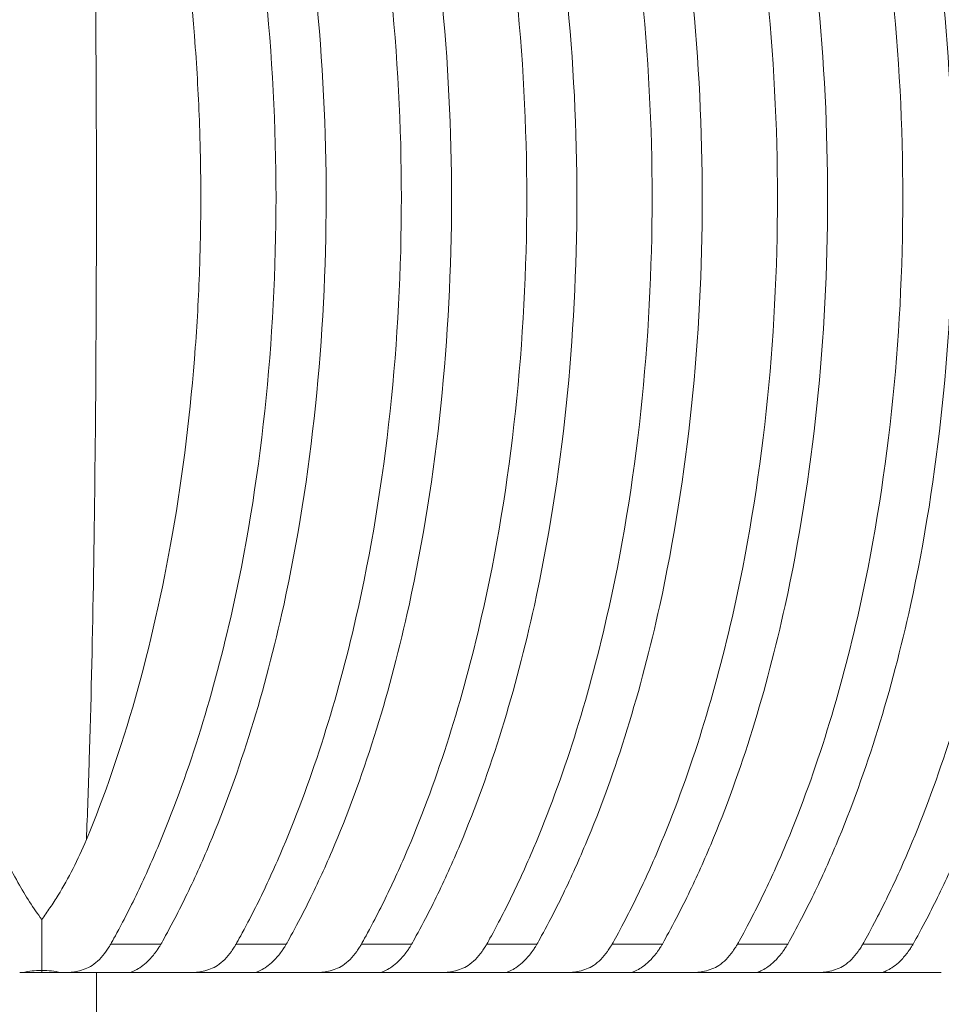
# Model space of a CAD drawing. Units: millimetres. Extents: x 161 to 289, y 9 to 1259.
# Drawn here: x 219 to 222, y 1104 to 1107 of the extents above; entities that cross this region are included whole.
import ezdxf

# ---------------------------------------------------------------- set-up
doc = ezdxf.new("R2010")
doc.units = ezdxf.units.MM

msp = doc.modelspace()

# ---------------------------------------------------------------- linework, layer by layer
at = {"lineweight": 0}
for p, q in [((219.674, 1104.0289), (219.5121, 1104.0289)), ((220.0785, 1104.0289), (219.9166, 1104.0289)), ((220.483, 1104.0289), (220.3211, 1104.0289)), ((220.8875, 1104.0289), (220.7256, 1104.0289)), ((221.292, 1104.0289), (221.1301, 1104.0289)), ((221.6966, 1104.0289), (221.5346, 1104.0289)), ((222.1011, 1104.0289), (221.9391, 1104.0289)), ((219.5714, 1103.9369), (219.3607, 1103.9369)), ((219.4658, 1103.9369), (219.4053, 136.4388)), ((219.9759, 1103.9369), (219.7652, 1103.9369)), ((220.3804, 1103.9369), (220.1697, 1103.9369)), ((220.7849, 1103.9369), (220.5742, 1103.9369)), ((221.1895, 1103.9369), (220.9787, 1103.9369)), ((221.594, 1103.9369), (221.3832, 1103.9369)), ((221.9985, 1103.9369), (221.7877, 1103.9369))]:
    msp.add_line(p, q, dxfattribs=at)
for centre, ratio, start_param, end_param in [((219.2447, 1103.937), 0.000062, 1.427043, 1.478853), ((219.3342, 1103.937), 0.000066, -4.620469, -4.568658)]:
    msp.add_ellipse(centre, major_axis=(-0.1845, 0), ratio=ratio, start_param=start_param, end_param=end_param, dxfattribs=at)
for points, knots in [([(219.5121, 1104.0289), (219.5186, 1104.0405), (219.5325, 1104.0654), (219.5633, 1104.124), (219.5762, 1104.1494), (219.6148, 1104.2285), (219.6397, 1104.2835), (219.76, 1104.5677), (219.8392, 1104.8198), (219.9971, 1105.5113), (220.0454, 1105.9777), (220.0454, 1106.8951), (219.9973, 1107.3604), (219.8393, 1108.0543), (219.759, 1108.3096), (219.6377, 1108.595), (219.6132, 1108.6488), (219.5496, 1108.7785), (219.5198, 1108.8312), (219.5121, 1108.8449)], [-0.1017408, -0.1017408, -0.1017408, -0.1017408, -0.099181, -0.099181, -0.097287, -0.097287, -0.0933586, -0.0933586, -0.0774715, -0.0774715, -0.0515349, -0.0515349, -0.0256538, -0.0256538, -0.0095611, -0.0095611, -0.0057124, -0.0057124, -0.000001, -0.000001, -0.000001, -0.000001]), ([(219.674, 1108.8449), (219.6789, 1108.8363), (219.6954, 1108.8069), (219.7261, 1108.7486), (219.7395, 1108.7223), (219.779, 1108.6415), (219.8043, 1108.5858), (219.9297, 1108.2888), (220.0114, 1108.0226), (220.1627, 1107.3274), (220.2076, 1106.8762), (220.2068, 1105.9866), (220.1612, 1105.5367), (220.0104, 1104.8487), (219.9302, 1104.5875), (219.8065, 1104.2931), (219.7807, 1104.236), (219.7406, 1104.1539), (219.7273, 1104.1276), (219.6961, 1104.0682), (219.679, 1104.0378), (219.674, 1104.0289)], [-0.145298, -0.145298, -0.145298, -0.145298, -0.1417181, -0.1417181, -0.138862, -0.138862, -0.1330858, -0.1330858, -0.108813, -0.108813, -0.0724684, -0.0724684, -0.0362276, -0.0362276, -0.012444, -0.012444, -0.0065395, -0.0065395, -0.0036918, -0.0036918, -0.000001, -0.000001, -0.000001, -0.000001]), ([(219.9166, 1104.0289), (219.9231, 1104.0405), (219.9371, 1104.0654), (219.9678, 1104.124), (219.9806, 1104.1493), (220.0192, 1104.2282), (220.044, 1104.283), (220.1642, 1104.5668), (220.2434, 1104.8187), (220.4016, 1105.5104), (220.4499, 1105.9771), (220.4499, 1106.8957), (220.4018, 1107.3612), (220.2435, 1108.0555), (220.1632, 1108.3106), (220.042, 1108.5956), (220.0175, 1108.6492), (219.9541, 1108.7785), (219.9244, 1108.8311), (219.9166, 1108.8449)], [-0.1023617, -0.1023617, -0.1023617, -0.1023617, -0.099786, -0.099786, -0.0978844, -0.0978844, -0.0939462, -0.0939462, -0.0779786, -0.0779786, -0.0518455, -0.0518455, -0.0257697, -0.0257697, -0.0095933, -0.0095933, -0.0057357, -0.0057357, -0.000001, -0.000001, -0.000001, -0.000001]), ([(220.0785, 1108.8449), (220.0834, 1108.8364), (220.0998, 1108.807), (220.1305, 1108.7488), (220.1438, 1108.7226), (220.1832, 1108.642), (220.2085, 1108.5864), (220.334, 1108.2893), (220.4158, 1108.0229), (220.5672, 1107.3273), (220.6122, 1106.8763), (220.6113, 1105.9865), (220.5658, 1105.5368), (220.4148, 1104.8484), (220.3345, 1104.587), (220.2108, 1104.2925), (220.185, 1104.2355), (220.145, 1104.1536), (220.1317, 1104.1274), (220.1005, 1104.0681), (220.0835, 1104.0378), (220.0785, 1104.0289)], [-0.1453547, -0.1453547, -0.1453547, -0.1453547, -0.1417831, -0.1417831, -0.1389338, -0.1389338, -0.1331698, -0.1331698, -0.1088721, -0.1088721, -0.0724993, -0.0724993, -0.0362286, -0.0362286, -0.0124192, -0.0124192, -0.0065264, -0.0065264, -0.0036844, -0.0036844, -0.000001, -0.000001, -0.000001, -0.000001]), ([(220.3211, 1104.0289), (220.3276, 1104.0405), (220.3415, 1104.0654), (220.3723, 1104.1239), (220.385, 1104.1492), (220.4235, 1104.2279), (220.4484, 1104.2826), (220.5686, 1104.5664), (220.6478, 1104.8185), (220.8061, 1105.5105), (220.8544, 1105.9769), (220.8544, 1106.8959), (220.8063, 1107.3611), (220.6479, 1108.0557), (220.5676, 1108.311), (220.4463, 1108.596), (220.4219, 1108.6495), (220.3586, 1108.7785), (220.3289, 1108.8311), (220.3211, 1108.8449)], [-0.1031215, -0.1031215, -0.1031215, -0.1031215, -0.1005314, -0.1005314, -0.0986191, -0.0986191, -0.0946585, -0.0946585, -0.0785635, -0.0785635, -0.0522262, -0.0522262, -0.025947, -0.025947, -0.0096418, -0.0096418, -0.0057623, -0.0057623, -0.000001, -0.000001, -0.000001, -0.000001]), ([(220.483, 1108.8449), (220.4879, 1108.8364), (220.5043, 1108.8071), (220.5349, 1108.749), (220.5482, 1108.7228), (220.5876, 1108.6424), (220.6128, 1108.587), (220.7384, 1108.2899), (220.8203, 1108.0231), (220.9718, 1107.3272), (221.0167, 1106.8764), (221.0158, 1105.9863), (220.9703, 1105.5369), (220.8192, 1104.8481), (220.7389, 1104.5865), (220.615, 1104.292), (220.5893, 1104.2351), (220.5494, 1104.1534), (220.5361, 1104.1272), (220.505, 1104.068), (220.488, 1104.0378), (220.483, 1104.0289)], [-0.145412, -0.145412, -0.145412, -0.145412, -0.1418481, -0.1418481, -0.1390047, -0.1390047, -0.1332517, -0.1332517, -0.1089311, -0.1089311, -0.0725305, -0.0725305, -0.0362304, -0.0362304, -0.0123972, -0.0123972, -0.0065148, -0.0065148, -0.0036779, -0.0036779, -0.000001, -0.000001, -0.000001, -0.000001]), ([(220.7256, 1104.0289), (220.7321, 1104.0405), (220.746, 1104.0653), (220.7767, 1104.1238), (220.7895, 1104.149), (220.8279, 1104.2276), (220.8527, 1104.2822), (220.973, 1104.5661), (221.0523, 1104.8183), (221.2106, 1105.5106), (221.2589, 1105.9767), (221.259, 1106.896), (221.2109, 1107.361), (221.0524, 1108.0559), (220.972, 1108.3113), (220.8506, 1108.5964), (220.8262, 1108.6498), (220.7631, 1108.7786), (220.7334, 1108.831), (220.7256, 1108.8449)], [-0.1039496, -0.1039496, -0.1039496, -0.1039496, -0.1013443, -0.1013443, -0.0994195, -0.0994195, -0.095433, -0.095433, -0.0792011, -0.0792011, -0.0526421, -0.0526421, -0.0261421, -0.0261421, -0.0096985, -0.0096985, -0.0057935, -0.0057935, -0.000001, -0.000001, -0.000001, -0.000001]), ([(220.8875, 1108.8449), (220.8924, 1108.8364), (220.9088, 1108.8072), (220.9393, 1108.7492), (220.9526, 1108.7231), (220.9919, 1108.6428), (221.017, 1108.5875), (221.1428, 1108.2903), (221.2247, 1108.0233), (221.3763, 1107.3271), (221.4212, 1106.8766), (221.4203, 1105.9862), (221.3749, 1105.537), (221.2237, 1104.8479), (221.1433, 1104.586), (221.0193, 1104.2915), (220.9936, 1104.2347), (220.9538, 1104.1532), (220.9405, 1104.127), (220.9095, 1104.068), (220.8925, 1104.0378), (220.8875, 1104.0289)], [-0.1454698, -0.1454698, -0.1454698, -0.1454698, -0.1419125, -0.1419125, -0.1390745, -0.1390745, -0.1333313, -0.1333313, -0.1089898, -0.1089898, -0.0725618, -0.0725618, -0.0362329, -0.0362329, -0.012378, -0.012378, -0.0065045, -0.0065045, -0.0036722, -0.0036722, -0.000001, -0.000001, -0.000001, -0.000001]), ([(221.1301, 1104.0289), (221.1366, 1104.0405), (221.1505, 1104.0653), (221.1812, 1104.1236), (221.1939, 1104.1488), (221.2323, 1104.2273), (221.2571, 1104.2819), (221.3774, 1104.5658), (221.4567, 1104.8181), (221.6152, 1105.5107), (221.6635, 1105.9765), (221.6635, 1106.8962), (221.6154, 1107.3609), (221.4568, 1108.056), (221.3764, 1108.3116), (221.255, 1108.5967), (221.2306, 1108.65), (221.1676, 1108.7786), (221.138, 1108.8309), (221.1301, 1108.8449)], [-0.1048322, -0.1048322, -0.1048322, -0.1048322, -0.1022087, -0.1022087, -0.1002701, -0.1002701, -0.0962548, -0.0962548, -0.0798789, -0.0798789, -0.053085, -0.053085, -0.0263509, -0.0263509, -0.0097618, -0.0097618, -0.0058286, -0.0058286, -0.000001, -0.000001, -0.000001, -0.000001]), ([(221.292, 1108.8449), (221.2969, 1108.8364), (221.3132, 1108.8072), (221.3437, 1108.7494), (221.357, 1108.7233), (221.3962, 1108.6432), (221.4213, 1108.5879), (221.5472, 1108.2907), (221.6292, 1108.0235), (221.7809, 1107.327), (221.8257, 1106.8767), (221.8248, 1105.9861), (221.7795, 1105.5371), (221.6281, 1104.8477), (221.5476, 1104.5857), (221.4237, 1104.2911), (221.398, 1104.2344), (221.3582, 1104.153), (221.345, 1104.1269), (221.3139, 1104.0679), (221.297, 1104.0378), (221.292, 1104.0289)], [-0.1455277, -0.1455277, -0.1455277, -0.1455277, -0.1419763, -0.1419763, -0.1391431, -0.1391431, -0.1334083, -0.1334083, -0.1090478, -0.1090478, -0.0725932, -0.0725932, -0.0362361, -0.0362361, -0.0123613, -0.0123613, -0.0064956, -0.0064956, -0.0036672, -0.0036672, -0.000001, -0.000001, -0.000001, -0.000001]), ([(221.5346, 1104.0289), (221.5412, 1104.0405), (221.555, 1104.0653), (221.5856, 1104.1236), (221.5984, 1104.1487), (221.6367, 1104.2271), (221.6615, 1104.2817), (221.7818, 1104.5655), (221.8612, 1104.818), (222.0197, 1105.5108), (222.068, 1105.9764), (222.068, 1106.8964), (222.02, 1107.3608), (221.8613, 1108.0561), (221.7809, 1108.3118), (221.6594, 1108.5969), (221.6351, 1108.6502), (221.5721, 1108.7786), (221.5426, 1108.8309), (221.5346, 1108.8449)], [-0.1055723, -0.1055723, -0.1055723, -0.1055723, -0.1029349, -0.1029349, -0.1009847, -0.1009847, -0.0969453, -0.0969453, -0.0804488, -0.0804488, -0.0534568, -0.0534568, -0.0265254, -0.0265254, -0.0098146, -0.0098146, -0.0058577, -0.0058577, -0.000001, -0.000001, -0.000001, -0.000001]), ([(221.6966, 1108.8449), (221.7014, 1108.8364), (221.7177, 1108.8073), (221.7482, 1108.7495), (221.7614, 1108.7235), (221.8006, 1108.6435), (221.8257, 1108.5883), (221.9516, 1108.2911), (222.0336, 1108.0237), (222.1854, 1107.3269), (222.2302, 1106.8768), (222.2294, 1105.9859), (222.184, 1105.5372), (222.0326, 1104.8475), (221.9521, 1104.5853), (221.828, 1104.2907), (221.8024, 1104.2341), (221.7626, 1104.1528), (221.7494, 1104.1267), (221.7184, 1104.0679), (221.7015, 1104.0378), (221.6966, 1104.0289)], [-0.1455855, -0.1455855, -0.1455855, -0.1455855, -0.1420393, -0.1420393, -0.1392102, -0.1392102, -0.1334828, -0.1334828, -0.1091052, -0.1091052, -0.0726244, -0.0726244, -0.0362399, -0.0362399, -0.012347, -0.012347, -0.006488, -0.006488, -0.003663, -0.003663, -0.000001, -0.000001, -0.000001, -0.000001]), ([(221.9391, 1104.0289), (221.9457, 1104.0405), (221.9595, 1104.0653), (221.9901, 1104.1235), (222.0028, 1104.1486), (222.0412, 1104.227), (222.0659, 1104.2815), (222.1863, 1104.5654), (222.2657, 1104.8179), (222.4243, 1105.5109), (222.4725, 1105.9762), (222.4725, 1106.8965), (222.4245, 1107.3607), (222.2658, 1108.0562), (222.1853, 1108.312), (222.0638, 1108.5971), (222.0395, 1108.6504), (221.9766, 1108.7785), (221.9471, 1108.8308), (221.9391, 1108.8449)], [-0.106378, -0.106378, -0.106378, -0.106378, -0.1037241, -0.1037241, -0.1017609, -0.1017609, -0.097694, -0.097694, -0.081068, -0.081068, -0.0538616, -0.0538616, -0.0267165, -0.0267165, -0.0098749, -0.0098749, -0.0058912, -0.0058912, -0.000001, -0.000001, -0.000001, -0.000001]), ([(222.1011, 1108.8449), (222.1059, 1108.8364), (222.1222, 1108.8073), (222.1526, 1108.7497), (222.1658, 1108.7236), (222.205, 1108.6438), (222.23, 1108.5887), (222.356, 1108.2914), (222.4381, 1108.0239), (222.59, 1107.3268), (222.6347, 1106.8769), (222.6339, 1105.9858), (222.5886, 1105.5373), (222.4371, 1104.8474), (222.3565, 1104.585), (222.2324, 1104.2904), (222.2068, 1104.2339), (222.1671, 1104.1527), (222.1539, 1104.1266), (222.1229, 1104.0678), (222.106, 1104.0377), (222.1011, 1104.0289)], [-0.1456431, -0.1456431, -0.1456431, -0.1456431, -0.1421013, -0.1421013, -0.1392758, -0.1392758, -0.1335547, -0.1335547, -0.1091617, -0.1091617, -0.0726555, -0.0726555, -0.0362442, -0.0362442, -0.0123351, -0.0123351, -0.0064816, -0.0064816, -0.0036594, -0.0036594, -0.000001, -0.000001, -0.000001, -0.000001]), ([(219.4335, 1108.5083), (219.5501, 1108.2287), (219.6464, 1107.8942), (219.7454, 1107.3257), (219.7699, 1107.1239), (219.7915, 1106.8315), (219.7963, 1106.7419), (219.8015, 1106.5808), (219.8027, 1106.5094), (219.8027, 1106.438)], [0.0000007, 0.0000007, 0.0000007, 0.0000007, 0.1027363, 0.1027363, 0.1568833, 0.1568833, 0.1806696, 0.1806696, 0.1995442, 0.1995442, 0.1995442, 0.1995442]), ([(219.4335, 1104.3656), (219.4335, 1104.3657), (219.4369, 1104.448), (219.446, 1104.7048), (219.4611, 1105.365), (219.469, 1106.4368), (219.4611, 1107.5088), (219.446, 1108.1689), (219.4368, 1108.4258), (219.4335, 1108.5082), (219.4335, 1108.5083)], [0, 0, 0, 0, 0.00006, 0.071978, 0.215347, 0.499982, 0.784621, 0.927992, 0.99991, 1, 1, 1, 1]), ([(219.8027, 1106.438), (219.8027, 1106.3664), (219.8016, 1106.2948), (219.7963, 1106.1331), (219.7916, 1106.0431), (219.7699, 1105.7505), (219.7455, 1105.549), (219.6465, 1104.98), (219.5501, 1104.6451), (219.4335, 1104.3656)], [0, 0, 0, 0, 0.0214827, 0.0214827, 0.0485769, 0.0485769, 0.1099437, 0.1099437, 0.2267167, 0.2267167, 0.2267167, 0.2267167]), ([(219.2894, 1104.1077), (219.263, 1104.1443), (219.2371, 1104.1837), (219.1989, 1104.2516), (219.1859, 1104.2767), (219.1637, 1104.3231), (219.1544, 1104.3442), (219.1454, 1104.3656)], [-0.03593507, -0.03593507, -0.03593507, -0.03593507, -0.01787442, -0.01787442, -0.00788351, -0.00788351, 0, 0, 0, 0]), ([(219.4335, 1104.3656), (219.42, 1104.3334), (219.4057, 1104.3022), (219.3749, 1104.2419), (219.3588, 1104.2133), (219.3422, 1104.1864)], [0, 0, 0, 0, 0.01182637, 0.01182637, 0.02382957, 0.02382957, 0.02382957, 0.02382957]), ([(219.3422, 1104.1864), (219.3336, 1104.1725), (219.3249, 1104.159), (219.3072, 1104.1327), (219.2984, 1104.12), (219.2894, 1104.1077)], [-0.01210222, -0.01210222, -0.01210222, -0.01210222, -0.0060521, -0.0060521, -0.00000001, -0.00000001, -0.00000001, -0.00000001]), ([(219.2894, 1103.9437), (219.2894, 1103.9447), (219.2894, 1103.9458), (219.2894, 1104.0117), (219.2894, 1104.0681), (219.2894, 1104.1077)], [-0.03899082, -0.03899082, -0.03899082, -0.03899082, -0.0387428, -0.0387428, -0.02402981, -0.02402981, -0.02402981, -0.02402981]), ([(219.3607, 1103.9369), (219.3769, 1103.9369), (219.3917, 1103.9382), (219.4221, 1103.9447), (219.4373, 1103.9507), (219.4682, 1103.9707), (219.4832, 1103.9857), (219.5003, 1104.0098), (219.5033, 1104.0143), (219.5082, 1104.0222), (219.5102, 1104.0255), (219.5121, 1104.0289)], [0.000001, 0.000001, 0.000001, 0.000001, 0.00538626, 0.00538626, 0.01199422, 0.01199422, 0.01963193, 0.01963193, 0.02129712, 0.02129712, 0.02246374, 0.02246374, 0.02246374, 0.02246374]), ([(219.674, 1104.0289), (219.6723, 1104.026), (219.6706, 1104.023), (219.6665, 1104.0163), (219.664, 1104.0125), (219.6539, 1103.9979), (219.6457, 1103.9879), (219.6228, 1103.9641), (219.6084, 1103.9536), (219.5902, 1103.9431), (219.5844, 1103.9405), (219.576, 1103.9376), (219.573, 1103.9369), (219.5714, 1103.9369)], [-0.0258919, -0.0258919, -0.0258919, -0.0258919, -0.02464779, -0.02464779, -0.02296478, -0.02296478, -0.01787391, -0.01787391, -0.0090074, -0.0090074, -0.00416766, -0.00416766, -0.000001, -0.000001, -0.000001, -0.000001]), ([(219.7652, 1103.9369), (219.7814, 1103.9369), (219.7962, 1103.9382), (219.8266, 1103.9447), (219.8419, 1103.9507), (219.8726, 1103.9707), (219.8877, 1103.9856), (219.9047, 1104.0096), (219.9077, 1104.0141), (219.9127, 1104.0221), (219.9147, 1104.0255), (219.9166, 1104.0289)], [0.000001, 0.000001, 0.000001, 0.000001, 0.00538775, 0.00538775, 0.01199432, 0.01199432, 0.01960874, 0.01960874, 0.02128319, 0.02128319, 0.02246543, 0.02246543, 0.02246543, 0.02246543]), ([(220.0785, 1104.0289), (220.0768, 1104.026), (220.0751, 1104.023), (220.071, 1104.0163), (220.0685, 1104.0125), (220.0584, 1103.9979), (220.0503, 1103.9879), (220.0273, 1103.9641), (220.0129, 1103.9536), (219.9947, 1103.9431), (219.9889, 1103.9405), (219.9805, 1103.9376), (219.9775, 1103.9369), (219.9759, 1103.9369)], [-0.0258919, -0.0258919, -0.0258919, -0.0258919, -0.02464779, -0.02464779, -0.02296478, -0.02296478, -0.01787394, -0.01787394, -0.00900742, -0.00900742, -0.00416767, -0.00416767, -0.000001, -0.000001, -0.000001, -0.000001]), ([(220.1697, 1103.9369), (220.1859, 1103.9369), (220.2007, 1103.9382), (220.2311, 1103.9447), (220.2464, 1103.9507), (220.2771, 1103.9707), (220.2922, 1103.9856), (220.3092, 1104.0096), (220.3122, 1104.0141), (220.3172, 1104.0221), (220.3192, 1104.0255), (220.3211, 1104.0289)], [0.000001, 0.000001, 0.000001, 0.000001, 0.00538775, 0.00538775, 0.01199432, 0.01199432, 0.01960873, 0.01960873, 0.02128318, 0.02128318, 0.02246543, 0.02246543, 0.02246543, 0.02246543]), ([(220.483, 1104.0289), (220.4813, 1104.026), (220.4796, 1104.023), (220.4755, 1104.0163), (220.473, 1104.0125), (220.4629, 1103.9979), (220.4548, 1103.9879), (220.4318, 1103.9641), (220.4174, 1103.9536), (220.3992, 1103.9431), (220.3934, 1103.9405), (220.385, 1103.9376), (220.382, 1103.9369), (220.3804, 1103.9369)], [-0.02589191, -0.02589191, -0.02589191, -0.02589191, -0.02464779, -0.02464779, -0.02296478, -0.02296478, -0.01787395, -0.01787395, -0.00900744, -0.00900744, -0.00416768, -0.00416768, -0.000001, -0.000001, -0.000001, -0.000001]), ([(220.5742, 1103.9369), (220.5904, 1103.9369), (220.6052, 1103.9382), (220.6356, 1103.9447), (220.6509, 1103.9507), (220.6816, 1103.9707), (220.6967, 1103.9856), (220.7137, 1104.0096), (220.7167, 1104.0141), (220.7217, 1104.0221), (220.7237, 1104.0255), (220.7256, 1104.0289)], [0.000001, 0.000001, 0.000001, 0.000001, 0.00538775, 0.00538775, 0.01199432, 0.01199432, 0.01960872, 0.01960872, 0.02128317, 0.02128317, 0.02246543, 0.02246543, 0.02246543, 0.02246543]), ([(220.8875, 1104.0289), (220.8859, 1104.026), (220.8841, 1104.023), (220.88, 1104.0163), (220.8775, 1104.0125), (220.8674, 1103.9979), (220.8593, 1103.9879), (220.8363, 1103.9641), (220.8219, 1103.9536), (220.8037, 1103.9431), (220.7979, 1103.9405), (220.7895, 1103.9376), (220.7866, 1103.9369), (220.7849, 1103.9369)], [-0.02589191, -0.02589191, -0.02589191, -0.02589191, -0.02464779, -0.02464779, -0.02296478, -0.02296478, -0.01787398, -0.01787398, -0.00900746, -0.00900746, -0.00416769, -0.00416769, -0.000001, -0.000001, -0.000001, -0.000001]), ([(220.9787, 1103.9369), (220.9949, 1103.9369), (221.0097, 1103.9382), (221.0401, 1103.9447), (221.0554, 1103.9507), (221.0862, 1103.9707), (221.1012, 1103.9856), (221.1183, 1104.0096), (221.1212, 1104.0141), (221.1262, 1104.0221), (221.1282, 1104.0255), (221.1301, 1104.0289)], [0.000001, 0.000001, 0.000001, 0.000001, 0.00538775, 0.00538775, 0.01199432, 0.01199432, 0.01960871, 0.01960871, 0.02128317, 0.02128317, 0.02246543, 0.02246543, 0.02246543, 0.02246543]), ([(221.292, 1104.0289), (221.2904, 1104.026), (221.2886, 1104.023), (221.2845, 1104.0163), (221.282, 1104.0125), (221.272, 1103.9979), (221.2638, 1103.9879), (221.2408, 1103.9641), (221.2264, 1103.9536), (221.2082, 1103.9431), (221.2025, 1103.9405), (221.194, 1103.9376), (221.1911, 1103.9369), (221.1895, 1103.9369)], [-0.02589191, -0.02589191, -0.02589191, -0.02589191, -0.02464779, -0.02464779, -0.02296479, -0.02296479, -0.01787402, -0.01787402, -0.0090075, -0.0090075, -0.0041677, -0.0041677, -0.000001, -0.000001, -0.000001, -0.000001]), ([(221.3832, 1103.9369), (221.3994, 1103.9369), (221.4142, 1103.9382), (221.4446, 1103.9447), (221.4599, 1103.9507), (221.4907, 1103.9707), (221.5057, 1103.9856), (221.5228, 1104.0096), (221.5257, 1104.0141), (221.5307, 1104.0221), (221.5327, 1104.0255), (221.5346, 1104.0289)], [0.000001, 0.000001, 0.000001, 0.000001, 0.00538775, 0.00538775, 0.01199432, 0.01199432, 0.01960869, 0.01960869, 0.02128316, 0.02128316, 0.02246543, 0.02246543, 0.02246543, 0.02246543]), ([(221.6966, 1104.0289), (221.6949, 1104.026), (221.6931, 1104.023), (221.689, 1104.0163), (221.6866, 1104.0125), (221.6765, 1103.9979), (221.6683, 1103.9879), (221.6453, 1103.9641), (221.6309, 1103.9536), (221.6127, 1103.9431), (221.607, 1103.9405), (221.5985, 1103.9376), (221.5956, 1103.9369), (221.594, 1103.9369)], [-0.02589191, -0.02589191, -0.02589191, -0.02589191, -0.02464778, -0.02464778, -0.02296479, -0.02296479, -0.01787406, -0.01787406, -0.00900754, -0.00900754, -0.00416772, -0.00416772, -0.000001, -0.000001, -0.000001, -0.000001]), ([(221.7877, 1103.9369), (221.8039, 1103.9369), (221.8187, 1103.9382), (221.8491, 1103.9447), (221.8644, 1103.9507), (221.8952, 1103.9707), (221.9102, 1103.9856), (221.9273, 1104.0096), (221.9303, 1104.0141), (221.9352, 1104.0221), (221.9372, 1104.0255), (221.9391, 1104.0289)], [0.000001, 0.000001, 0.000001, 0.000001, 0.00538775, 0.00538775, 0.01199432, 0.01199432, 0.01960867, 0.01960867, 0.02128315, 0.02128315, 0.02246543, 0.02246543, 0.02246543, 0.02246543]), ([(222.1011, 1104.0289), (222.0994, 1104.026), (222.0977, 1104.023), (222.0935, 1104.0163), (222.0911, 1104.0125), (222.081, 1103.9979), (222.0728, 1103.9879), (222.0498, 1103.9641), (222.0355, 1103.9536), (222.0172, 1103.9431), (222.0115, 1103.9405), (222.003, 1103.9376), (222.0001, 1103.9369), (221.9985, 1103.9369)], [-0.02589192, -0.02589192, -0.02589192, -0.02589192, -0.02464778, -0.02464778, -0.0229648, -0.0229648, -0.01787412, -0.01787412, -0.00900759, -0.00900759, -0.00416774, -0.00416774, -0.000001, -0.000001, -0.000001, -0.000001]), ([(219.2277, 1103.9369), (219.2376, 1103.9392), (219.2478, 1103.9409), (219.2679, 1103.943), (219.2777, 1103.9436), (219.2882, 1103.9437), (219.2888, 1103.9437), (219.2894, 1103.9437)], [0.000001, 0.000001, 0.000001, 0.000001, 0.003165861, 0.003165861, 0.00611187, 0.00611187, 0.006301024, 0.006301024, 0.006301024, 0.006301024]), ([(219.2894, 1103.9437), (219.2901, 1103.9437), (219.2907, 1103.9437), (219.3012, 1103.9436), (219.311, 1103.943), (219.331, 1103.9409), (219.3413, 1103.9392), (219.3512, 1103.9369)], [-0.000189233, -0.000189233, -0.000189233, -0.000189233, 0, 0, 0.00294812, 0.00294812, 0.006115209, 0.006115209, 0.006115209, 0.006115209]), ([(219.2894, 1103.9437), (219.2894, 1103.9436), (219.2894, 1103.9436), (219.2894, 1103.9432), (219.2894, 1103.9419), (219.2894, 1103.9392), (219.2894, 1103.9381), (219.2894, 1103.9369)], [-0.001102456, -0.001102456, -0.001102456, -0.001102456, -0.001047096, -0.001047096, -0.000423984, -0.000423984, -0.000001501, -0.000001501, -0.000001501, -0.000001501]), ([(219.2894, 1103.9369), (219.2785, 1103.9369), (219.2676, 1103.9369), (219.2467, 1103.9369), (219.2369, 1103.9369), (219.2277, 1103.9369)], [-0.006410335, -0.006410335, -0.006410335, -0.006410335, -0.003129282, -0.003129282, -0.000001, -0.000001, -0.000001, -0.000001]), ([(219.3512, 1103.9369), (219.342, 1103.9369), (219.3322, 1103.9369), (219.3113, 1103.9369), (219.3004, 1103.9369), (219.2894, 1103.9369)], [-0.006416996, -0.006416996, -0.006416996, -0.006416996, -0.003285832, -0.003285832, -0.000000673, -0.000000673, -0.000000673, -0.000000673]), ([(219.5714, 1103.9369), (219.5717, 1103.9369), (219.572, 1103.9369), (219.5752, 1103.9369), (219.5808, 1103.9369), (219.5973, 1103.9369), (219.6074, 1103.9369), (219.6318, 1103.9369), (219.6455, 1103.9369), (219.6767, 1103.9369), (219.6938, 1103.9369), (219.7295, 1103.9369), (219.7479, 1103.9369), (219.7652, 1103.9369)], [0.00510076, 0.00510076, 0.00510076, 0.00510076, 0.00565206, 0.00565206, 0.01077937, 0.01077937, 0.01533599, 0.01533599, 0.01988549, 0.01988549, 0.02499965, 0.02499965, 0.03072107, 0.03072107, 0.03072107, 0.03072107]), ([(219.9759, 1103.9369), (219.9762, 1103.9369), (219.9765, 1103.9369), (219.9797, 1103.9369), (219.9853, 1103.9369), (220.0019, 1103.9369), (220.0119, 1103.9369), (220.0363, 1103.9369), (220.05, 1103.9369), (220.0812, 1103.9369), (220.0983, 1103.9369), (220.134, 1103.9369), (220.1524, 1103.9369), (220.1697, 1103.9369)], [0.00510076, 0.00510076, 0.00510076, 0.00510076, 0.00565206, 0.00565206, 0.01077937, 0.01077937, 0.01533598, 0.01533598, 0.01988549, 0.01988549, 0.02499964, 0.02499964, 0.03072107, 0.03072107, 0.03072107, 0.03072107]), ([(220.3804, 1103.9369), (220.3807, 1103.9369), (220.381, 1103.9369), (220.3842, 1103.9369), (220.3898, 1103.9369), (220.4064, 1103.9369), (220.4164, 1103.9369), (220.4408, 1103.9369), (220.4545, 1103.9369), (220.4857, 1103.9369), (220.5028, 1103.9369), (220.5385, 1103.9369), (220.5569, 1103.9369), (220.5742, 1103.9369)], [0.00510076, 0.00510076, 0.00510076, 0.00510076, 0.00565206, 0.00565206, 0.01077937, 0.01077937, 0.01533599, 0.01533599, 0.01988549, 0.01988549, 0.02499965, 0.02499965, 0.03072107, 0.03072107, 0.03072107, 0.03072107]), ([(220.7849, 1103.9369), (220.7852, 1103.9369), (220.7855, 1103.9369), (220.7887, 1103.9369), (220.7943, 1103.9369), (220.8109, 1103.9369), (220.8209, 1103.9369), (220.8453, 1103.9369), (220.859, 1103.9369), (220.8902, 1103.9369), (220.9073, 1103.9369), (220.943, 1103.9369), (220.9615, 1103.9369), (220.9787, 1103.9369)], [0.00510076, 0.00510076, 0.00510076, 0.00510076, 0.00565206, 0.00565206, 0.01077937, 0.01077937, 0.01533599, 0.01533599, 0.01988549, 0.01988549, 0.02499965, 0.02499965, 0.03072107, 0.03072107, 0.03072107, 0.03072107]), ([(221.1895, 1103.9369), (221.1897, 1103.9369), (221.19, 1103.9369), (221.1933, 1103.9369), (221.1988, 1103.9369), (221.2154, 1103.9369), (221.2254, 1103.9369), (221.2498, 1103.9369), (221.2635, 1103.9369), (221.2947, 1103.9369), (221.3119, 1103.9369), (221.3475, 1103.9369), (221.366, 1103.9369), (221.3832, 1103.9369)], [0.00510076, 0.00510076, 0.00510076, 0.00510076, 0.00565206, 0.00565206, 0.01077937, 0.01077937, 0.01533599, 0.01533599, 0.01988549, 0.01988549, 0.02499964, 0.02499964, 0.03072107, 0.03072107, 0.03072107, 0.03072107]), ([(221.594, 1103.9369), (221.5942, 1103.9369), (221.5945, 1103.9369), (221.5978, 1103.9369), (221.6034, 1103.9369), (221.6199, 1103.9369), (221.6299, 1103.9369), (221.6543, 1103.9369), (221.668, 1103.9369), (221.6992, 1103.9369), (221.7164, 1103.9369), (221.7521, 1103.9369), (221.7705, 1103.9369), (221.7877, 1103.9369)], [0.00510076, 0.00510076, 0.00510076, 0.00510076, 0.00565206, 0.00565206, 0.01077937, 0.01077937, 0.01533599, 0.01533599, 0.01988549, 0.01988549, 0.02499965, 0.02499965, 0.03072107, 0.03072107, 0.03072107, 0.03072107]), ([(221.9985, 1103.9369), (221.9987, 1103.9369), (221.999, 1103.9369), (222.0023, 1103.9369), (222.0079, 1103.9369), (222.0244, 1103.9369), (222.0344, 1103.9369), (222.0588, 1103.9369), (222.0725, 1103.9369), (222.1037, 1103.9369), (222.1209, 1103.9369), (222.1566, 1103.9369), (222.175, 1103.9369), (222.1922, 1103.9369)], [0.00510076, 0.00510076, 0.00510076, 0.00510076, 0.00565206, 0.00565206, 0.01077937, 0.01077937, 0.01533599, 0.01533599, 0.01988549, 0.01988549, 0.02499964, 0.02499964, 0.03072107, 0.03072107, 0.03072107, 0.03072107])]:
    msp.add_open_spline(points, degree=3, knots=knots, dxfattribs=at)

doc.saveas('drawing.dxf')
